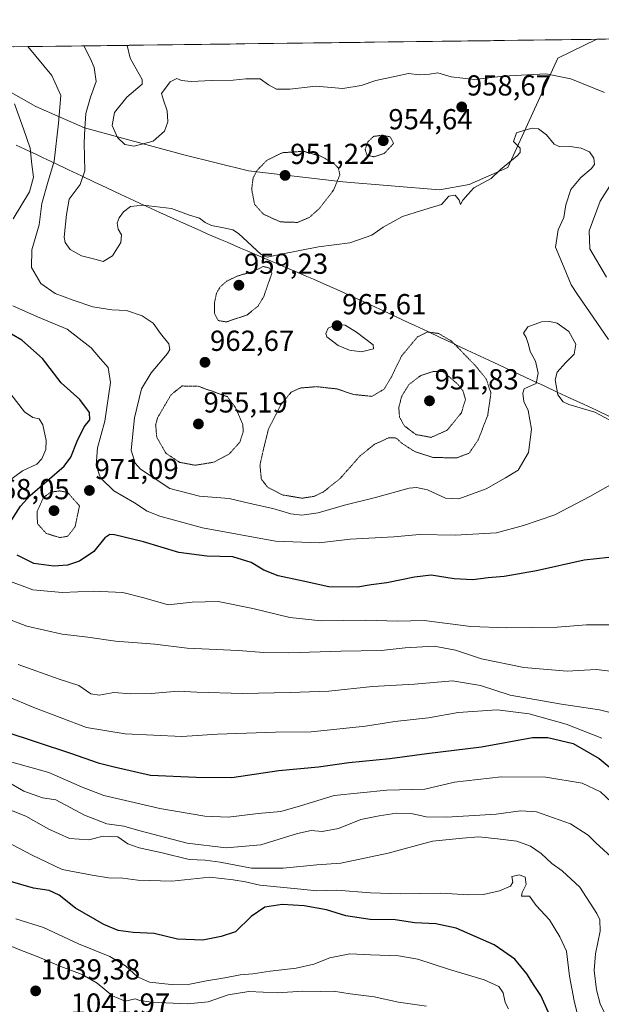
# Model space of a CAD drawing. Units: metres. Extents: x 586661 to 590096, y 4754426 to 4756784.
# Drawn here: x 588185 to 588386, y 4756428 to 4756769 of the extents above; entities that cross this region are included whole.
import ezdxf
from ezdxf.enums import TextEntityAlignment as Align

# ---------------------------------------------------------------- set-up
doc = ezdxf.new("R2010")
doc.units = ezdxf.units.M
doc.header["$MEASUREMENT"] = 0
doc.linetypes.add('TRAZOS2', pattern=[0.375, 0.25, -0.125])
for name, color, linetype, lineweight in [('Arbolado forestal CxS', 92, 'Continuous', 0), ('Carátula', 7, 'Continuous', 5), ('Curva de nivel maestra', 36, 'Continuous', 30), ('Curva de nivel normal', 36, 'Continuous', 0), ('Curva de nivel normal depresión', 36, 'TRAZOS2', 0), ('Entidad de ámbito territorial', 19, 'Continuous', 0), ('Entidad de ámbito territorial CxS', 92, 'Continuous', 0), ('Municipio', 9, 'Continuous', 13), ('Municipio CxS', 142, 'Continuous', 0), ('Punto de cota en terreno', 7, 'Continuous', 0), ('Rótulo de punto de cota en terreno', 19, 'Continuous', 0)]:
    doc.layers.add(name, color=color, linetype=linetype, lineweight=lineweight)
doc.styles.add('Arial', font='txt', dxfattribs={"height": 0.2})

# ---------------------------------------------------------------- blocks, each defined once
blk = doc.blocks.new('*U150')
at = {"layer": 'Arbolado forestal CxS', "color": 92, "linetype": 'Continuous', "lineweight": 0}
blk.add_polyline3d([(586660.53, 4756739.91, 1010.7), (588152.89, 4756759.11, 971.71), (588160.93, 4756755.67, 971.64), (588190.75, 4756738.89, 967.19), (588207.52, 4756731.44, 958.76), (588241.99, 4756722.12, 958.27), (588264.35, 4756716.53, 954.36), (588296.96, 4756712.8, 956.28), (588330.5, 4756710.01, 960.08), (588340.75, 4756711.87, 960.22), (588354.1, 4756717.79, 960.34), (588371.4, 4756755.53, 954.3), (588384.97, 4756762.1, 951.68), (588912.27, 4756768.88, 912.42)], dxfattribs=at)
blk = doc.blocks.new('*U163')
at = {"layer": 'Curva de nivel normal', "color": 36, "linetype": 'Continuous', "lineweight": 0}
for points in [[(588390.02, 4756559.46, 980), (588381.32, 4756559.47, 980), (588371.24, 4756558.71, 980), (588353.65, 4756558.44, 980), (588341.28, 4756558.86, 980), (588325.2, 4756561.01, 980), (588315.95, 4756560.71, 980), (588304.98, 4756561.14, 980), (588289.47, 4756560.87, 980), (588278.63, 4756561.97, 980), (588265.89, 4756565.18, 980), (588253.87, 4756567.52, 980), (588244.84, 4756567.33, 980), (588236.49, 4756566.45, 980), (588228.13, 4756568.89, 980), (588220.8, 4756570.64, 980), (588210.63, 4756571.16, 980), (588199.8, 4756570.67, 980), (588189.63, 4756571.56, 980), (588180.08, 4756575.18, 980)], [(588178.64, 4756607.29, 980), (588186.13, 4756612.79, 980), (588191.03, 4756615.14, 980), (588192.83, 4756616.9, 980), (588194.2, 4756620.12, 980), (588194.32, 4756623.33, 980), (588193.08, 4756628.74, 980), (588191.88, 4756630.78, 980), (588189.68, 4756631.18, 980), (588186.8, 4756633.23, 980), (588182.06, 4756639.34, 980)]]:
    blk.add_polyline3d(points, dxfattribs=at)
blk = doc.blocks.new('*U165')
at = {"layer": 'Curva de nivel normal', "color": 36, "linetype": 'Continuous', "lineweight": 0}
blk.add_polyline3d([(588389.4, 4756630.3, 965), (588384.24, 4756633.04, 965), (588375.22, 4756635.72, 965), (588373.29, 4756636.64, 965), (588371.45, 4756639.12, 965), (588370.57, 4756644.29, 965), (588371.21, 4756646.91, 965), (588374.14, 4756650.2, 965), (588377.13, 4756653.13, 965), (588377.7, 4756656.63, 965), (588375.3, 4756661.04, 965), (588371.26, 4756663.83, 965), (588368.63, 4756664.48, 965), (588365.77, 4756664.32, 965), (588361.02, 4756662.64, 965), (588359.57, 4756660.42, 965), (588360.42, 4756658.93, 965), (588361.29, 4756656.54, 965), (588361.85, 4756654.03, 965), (588363.74, 4756650.68, 965), (588364.66, 4756646.52, 965), (588363.91, 4756643.04, 965), (588361.46, 4756641.95, 965), (588359.82, 4756641.13, 965), (588359.34, 4756639.64, 965), (588359.71, 4756636.72, 965), (588361.16, 4756633.63, 965), (588362.34, 4756627.23, 965), (588361.32, 4756619.09, 965), (588357.67, 4756613.04, 965), (588353.3, 4756610.39, 965), (588346.6, 4756606.59, 965), (588337.2, 4756603.08, 965), (588332.6, 4756603.28, 965), (588326.3, 4756606.18, 965), (588322.49, 4756607.05, 965), (588319.96, 4756606.75, 965), (588308.3, 4756603.54, 965), (588297.63, 4756600.92, 965), (588288.44, 4756598.22, 965), (588282.85, 4756597.4, 965), (588279, 4756597.9, 965), (588272.72, 4756599.73, 965), (588264.95, 4756601.43, 965), (588257.67, 4756603.16, 965), (588247.38, 4756604.05, 965), (588237.13, 4756606.67, 965), (588226.97, 4756613.38, 965), (588225.09, 4756615.38, 965), (588223.77, 4756619.89, 965), (588224.85, 4756631.12, 965), (588227.29, 4756641.17, 965), (588230.6, 4756646.65, 965), (588236.29, 4756653.33, 965), (588237.14, 4756654.8, 965), (588236.77, 4756656.77, 965), (588233.86, 4756660.33, 965), (588231.33, 4756663.83, 965), (588227.52, 4756666.42, 965), (588222.13, 4756668.24, 965), (588216.98, 4756668.46, 965), (588210.43, 4756669.51, 965), (588203.66, 4756671.86, 965), (588197.35, 4756674.1, 965), (588192.49, 4756677.64, 965), (588189.15, 4756683.12, 965), (588189.32, 4756689.25, 965), (588191.9, 4756697.9, 965), (588192.76, 4756705.26, 965), (588194.7, 4756712.18, 965), (588197.06, 4756719.92, 965), (588198.55, 4756733.07, 965), (588199.32, 4756742.63, 965), (588196.23, 4756749.57, 965), (588187.91, 4756759.56, 965)], dxfattribs=at)
blk = doc.blocks.new('*U173')
at = {"layer": 'Curva de nivel normal', "color": 36, "linetype": 'Continuous', "lineweight": 0}
blk.add_polyline3d([(588179.2, 4756562.31, 985), (588187.59, 4756558.98, 985), (588199.8, 4756556.28, 985), (588208.69, 4756555.18, 985), (588218.3, 4756553.86, 985), (588231.96, 4756552.75, 985), (588243.08, 4756551.36, 985), (588260.74, 4756550.65, 985), (588269.63, 4756549.87, 985), (588278.3, 4756549.75, 985), (588296.28, 4756550.43, 985), (588310.25, 4756550.62, 985), (588318.62, 4756551.53, 985), (588328.63, 4756552.14, 985), (588335.96, 4756550.68, 985), (588344.96, 4756547.69, 985), (588359.72, 4756544.68, 985), (588374.68, 4756543.48, 985), (588384.72, 4756544.03, 985), (588397.53, 4756542.54, 985)], dxfattribs=at)
blk = doc.blocks.new('*U180')
at = {"layer": 'Curva de nivel normal', "color": 36, "linetype": 'Continuous', "lineweight": 0}
blk.add_polyline3d([(588180.63, 4756534.85, 995), (588189.96, 4756530.88, 995), (588208.3, 4756523.93, 995), (588221.63, 4756521.75, 995), (588241.3, 4756520.86, 995), (588253.63, 4756521.66, 995), (588263.63, 4756521.95, 995), (588273.63, 4756522.4, 995), (588286.01, 4756522.48, 995), (588304.82, 4756524.47, 995), (588315.01, 4756526, 995), (588326.63, 4756527.31, 995), (588336.96, 4756529.12, 995), (588350.42, 4756530.13, 995), (588361.53, 4756528.7, 995), (588374.31, 4756525.13, 995), (588386.7, 4756520.32, 995)], dxfattribs=at)
blk = doc.blocks.new('*U183')
at = {"layer": 'Curva de nivel normal', "color": 36, "linetype": 'Continuous', "lineweight": 0}
for points in [[(588222.27907, 4756760.00536, 955), (588223.4, 4756755.54, 955), (588227.51, 4756748.21, 955), (588227.56, 4756746.57, 955), (588222.17, 4756742.12, 955), (588217.94, 4756736.78, 955), (588217.16, 4756732.32, 955), (588218.94, 4756728.08, 955), (588221.5, 4756725.68, 955), (588224.73, 4756725.16, 955), (588231.37, 4756726.84, 955), (588235.23, 4756730.28, 955), (588236.43, 4756733.58, 955), (588236.21, 4756737.36, 955), (588234.85, 4756741.07, 955), (588234.26, 4756743.29, 955), (588237.24, 4756747.38, 955), (588239.52, 4756748.51, 955), (588241.18, 4756747.85, 955), (588244.52, 4756747.49, 955), (588251.63, 4756747.89, 955), (588259, 4756748.01, 955), (588263.44, 4756748.44, 955), (588268.36, 4756748.46, 955), (588271.21, 4756746.36, 955), (588274.05, 4756744.87, 955), (588278.67, 4756744.83, 955), (588287.63, 4756745.84, 955), (588296.96, 4756745.12, 955), (588303.3, 4756746.06, 955), (588308.43, 4756747.82, 955), (588315.5, 4756749.29, 955), (588319.76, 4756750.32, 955), (588323.54, 4756749.79, 955), (588326.95, 4756750.04, 955), (588329.88, 4756750.49, 955), (588334.5, 4756749.1, 955), (588342.62, 4756748.19, 955), (588352.56, 4756749.38, 955), (588367.31, 4756750.13, 955), (588375.92, 4756748.41, 955), (588387.56, 4756743.74, 955)], [(588392.32, 4756715.87, 955), (588386.09, 4756706.13, 955), (588382.34, 4756695.83, 955), (588382.47, 4756689.62, 955), (588388.32, 4756679.8, 955)]]:
    blk.add_polyline3d(points, dxfattribs=at)
blk = doc.blocks.new('*U184')
at = {"layer": 'Curva de nivel normal', "color": 36, "linetype": 'Continuous', "lineweight": 0}
blk.add_polyline3d([(588184.64, 4756545.76, 990), (588198.82, 4756540.66, 990), (588205.59, 4756538.49, 990), (588209.7, 4756535.62, 990), (588212.66, 4756535.17, 990), (588217.7, 4756536.1, 990), (588223.63, 4756535.67, 990), (588230.63, 4756535.68, 990), (588239.96, 4756536.56, 990), (588246.45, 4756536.21, 990), (588262.26, 4756535.68, 990), (588278.74, 4756536.09, 990), (588292.1, 4756536.55, 990), (588307.28, 4756538.1, 990), (588321.84, 4756539, 990), (588334.98, 4756540.14, 990), (588344.64, 4756538.5, 990), (588354.92, 4756535.1, 990), (588372.75, 4756532.07, 990), (588385.91, 4756530.12, 990), (588394.3, 4756528.02, 990)], dxfattribs=at)
blk = doc.blocks.new('*U185')
at = {"layer": 'Curva de nivel normal', "color": 36, "linetype": 'Continuous', "lineweight": 0}
for points in [[(588389.72, 4756607.9, 970), (588382.51, 4756603.86, 970), (588370.45, 4756597.56, 970), (588359.59, 4756593.82, 970), (588350.15, 4756591.27, 970), (588335.92, 4756590.48, 970), (588323.59, 4756590.75, 970), (588314.65, 4756589.97, 970), (588299.52, 4756589.19, 970), (588288.8, 4756587.9, 970), (588273.64, 4756588.46, 970), (588248.46, 4756593.06, 970), (588233.63, 4756597.06, 970), (588229.3, 4756598.84, 970), (588224.86, 4756601.76, 970), (588217.67, 4756605.87, 970), (588213.05, 4756610.3, 970), (588211.59, 4756614.6, 970), (588212.1, 4756620.74, 970), (588214.65, 4756630.02, 970), (588216.52, 4756643.39, 970), (588215.72, 4756648.54, 970), (588213.04, 4756651.53, 970), (588209.82, 4756655.33, 970), (588201.55, 4756661.79, 970), (588191.31, 4756666.08, 970), (588182.75, 4756669.82, 970)], [(588182.81, 4756699.94, 970), (588188.54, 4756709.3, 970), (588189.89, 4756714.41, 970), (588189.33, 4756718.78, 970), (588188.74, 4756724.45, 970), (588186.49, 4756731.12, 970), (588183.35, 4756739.78, 970)]]:
    blk.add_polyline3d(points, dxfattribs=at)
blk = doc.blocks.new('*U195')
at = {"layer": 'Curva de nivel normal', "color": 36, "linetype": 'Continuous', "lineweight": 0}
blk.add_polyline3d([(588207.32, 4756759.81, 960), (588209.67, 4756755.36, 960), (588210.94, 4756752.36, 960), (588211.54, 4756747.52, 960), (588209.62, 4756742.12, 960), (588207.96, 4756736.46, 960), (588207.7, 4756731.19, 960), (588207.43, 4756726.25, 960), (588207.67, 4756716.63, 960), (588206.1, 4756711.85, 960), (588202.3, 4756706.78, 960), (588201.27, 4756701.47, 960), (588200.51, 4756693.66, 960), (588200.85, 4756691.77, 960), (588202.56, 4756689.38, 960), (588206.47, 4756687.22, 960), (588211.09, 4756685.97, 960), (588214.02, 4756685.16, 960), (588217.29, 4756687.14, 960), (588220.12, 4756691.78, 960), (588220.37, 4756694.45, 960), (588219.16, 4756696.45, 960), (588218.9, 4756698.43, 960), (588219.61, 4756700.36, 960), (588221.09, 4756702.43, 960), (588223.43, 4756704.21, 960), (588227.85, 4756704.71, 960), (588237.62, 4756703.52, 960), (588243.54, 4756701.37, 960), (588247.32, 4756700.26, 960), (588249.39, 4756698.69, 960), (588251.53, 4756697.72, 960), (588255.68, 4756696.83, 960), (588258.87, 4756696.19, 960), (588260.92, 4756694.88, 960), (588268.7, 4756687.62, 960), (588270.76, 4756686.74, 960), (588275.63, 4756687.7, 960), (588288.63, 4756690.31, 960), (588299.41, 4756691.68, 960), (588307.08, 4756694.29, 960), (588310.91, 4756697.14, 960), (588317.63, 4756700.73, 960), (588322.04, 4756702.12, 960), (588326.94, 4756703.64, 960), (588331.21, 4756704.94, 960), (588333.71, 4756707.81, 960), (588335.9, 4756708.13, 960), (588337.23, 4756706.39, 960), (588337.71, 4756704.88, 960), (588338.57, 4756706.39, 960), (588340.22, 4756708.45, 960), (588342.41, 4756710.74, 960), (588348.33, 4756713.96, 960), (588351.61, 4756717.08, 960), (588357.3, 4756721.78, 960), (588358.35, 4756722.92, 960), (588358.35, 4756724.45, 960), (588356.09, 4756726.78, 960), (588357.08, 4756729.76, 960), (588359.64, 4756730.58, 960), (588362.56, 4756731.38, 960), (588364.77, 4756731.08, 960), (588367.57, 4756729, 960), (588370.12, 4756725.8, 960), (588372.09, 4756724.84, 960), (588375.65, 4756724.98, 960), (588379.54, 4756724.48, 960), (588382.36, 4756723.18, 960), (588383.92, 4756720.96, 960), (588384.16, 4756718.73, 960), (588383.01, 4756717.22, 960), (588379.37, 4756714.31, 960), (588375.88, 4756710.12, 960), (588374.2, 4756704.78, 960), (588373.47, 4756700.45, 960), (588371.6, 4756696.12, 960), (588370.67, 4756690.17, 960), (588373.58, 4756682.99, 960), (588376.05, 4756677.17, 960), (588378.26, 4756673.78, 960), (588382.35, 4756667.78, 960), (588389.03, 4756658.19, 960)], dxfattribs=at)
blk = doc.blocks.new('*U213')
at = {"layer": 'Curva de nivel maestra', "color": 36, "linetype": 'Continuous', "lineweight": 30}
for points in [[(588393.34, 4756583.2, 975), (588380.55, 4756581.88, 975), (588364.06, 4756578.13, 975), (588352.82, 4756576.22, 975), (588347.36, 4756575.78, 975), (588341.96, 4756575.04, 975), (588335.55, 4756575.37, 975), (588327.58, 4756576.73, 975), (588321.79, 4756575.94, 975), (588312.26, 4756574.08, 975), (588306.86, 4756573.34, 975), (588302.08, 4756572.55, 975), (588292.1, 4756572.64, 975), (588283.24, 4756574.62, 975), (588274.59, 4756576.42, 975), (588269.62, 4756578.38, 975), (588265.3, 4756581.05, 975), (588258.96, 4756583.04, 975), (588249.87, 4756583.27, 975), (588240.27, 4756584.55, 975), (588227.98, 4756588.26, 975), (588217.96, 4756590.58, 975), (588216.35, 4756590.7, 975), (588214.58, 4756589.56, 975), (588210.82, 4756584.91, 975), (588205.87, 4756581.55, 975), (588201.63, 4756580.12, 975), (588196.96, 4756579.78, 975), (588189.96, 4756580.69, 975), (588184.3, 4756583.6, 975)], [(588181.34, 4756594.19, 975), (588185.41, 4756600.57, 975), (588188.73, 4756604.19, 975), (588200.46, 4756614.35, 975), (588202.77, 4756617.53, 975), (588205.03, 4756623.06, 975), (588207.44, 4756628.02, 975), (588209.4, 4756630.45, 975), (588209.28, 4756632.94, 975), (588205.89, 4756637.43, 975), (588199.42, 4756643.24, 975), (588193.07, 4756651.63, 975), (588185.86, 4756657.97, 975), (588178.69, 4756662.11, 975)]]:
    blk.add_polyline3d(points, dxfattribs=at)
blk = doc.blocks.new('*U214')
at = {"layer": 'Curva de nivel maestra', "color": 36, "linetype": 'Continuous', "lineweight": 30}
blk.add_polyline3d([(588179.64, 4756522.7, 1000), (588202.69, 4756515.07, 1000), (588212.25, 4756511.74, 1000), (588217.77, 4756510.3, 1000), (588230.38, 4756507.46, 1000), (588246.21, 4756506.79, 1000), (588258.62, 4756506.72, 1000), (588274.88, 4756509.07, 1000), (588288.63, 4756510.41, 1000), (588299.09, 4756511.83, 1000), (588313.23, 4756513.29, 1000), (588326.12, 4756514.97, 1000), (588344.97, 4756517.24, 1000), (588362.71, 4756520.56, 1000), (588367.93, 4756520.49, 1000), (588376.8, 4756518.48, 1000), (588385.69, 4756513.28, 1000), (588395.47, 4756505.16, 1000)], dxfattribs=at)
blk = doc.blocks.new('5PATER')
at = {"layer": 'Carátula', "linetype": 'Continuous', "lineweight": 5}
h = blk.add_hatch(color=250, dxfattribs=at)
edge = h.paths.add_edge_path()
edge.add_ellipse((0, 0.01), major_axis=(-1.33, -1.34), ratio=0.999422, start_angle=0, end_angle=360)

msp = doc.modelspace()

# ---------------------------------------------------------------- linework, layer by layer
at = {"layer": 'Arbolado forestal CxS', "color": 92, "linetype": 'Continuous', "lineweight": 0}
for points in [[(588912.27, 4756768.88, 912.42), (588384.97, 4756762.1, 951.68)], [(588152.89, 4756759.11, 971.71), (588160.93, 4756755.67, 971.64), (588190.75, 4756738.89, 967.19), (588207.52, 4756731.44, 958.76), (588241.99, 4756722.12, 958.27), (588264.35, 4756716.53, 954.36), (588296.96, 4756712.8, 956.28), (588330.5, 4756710.01, 960.08), (588340.75, 4756711.87, 960.22), (588354.1, 4756717.79, 960.34), (588371.4, 4756755.53, 954.3), (588384.97, 4756762.1, 951.68)], [(588152.89, 4756759.11, 971.71), (588160.93, 4756755.67, 971.64), (588190.75, 4756738.89, 967.19), (588207.52, 4756731.44, 958.76), (588241.99, 4756722.12, 958.27), (588264.35, 4756716.53, 954.36), (588296.96, 4756712.8, 956.28), (588330.5, 4756710.01, 960.08), (588340.75, 4756711.87, 960.22), (588354.1, 4756717.79, 960.34), (588371.4, 4756755.53, 954.3), (588384.97, 4756762.1, 951.68)], [(588384.97, 4756762.1, 951.68), (588152.89, 4756759.11, 971.71)]]:
    msp.add_polyline3d(points, dxfattribs=at)
msp.add_polyline3d([(588330.5, 4756710.01, 960.08), (588296.96, 4756712.8, 956.28), (588264.35, 4756716.53, 954.36), (588241.99, 4756722.12, 958.27), (588207.52, 4756731.44, 958.76), (588190.75, 4756738.89, 967.19), (588160.93, 4756755.67, 971.64), (588152.89, 4756759.11, 971.71), (588384.97, 4756762.1, 951.68), (588371.4, 4756755.53, 954.3), (588354.1, 4756717.79, 960.34), (588340.75, 4756711.87, 960.22), (588330.5, 4756710.01, 960.08)], close=True, dxfattribs=at)
at = {"layer": 'Curva de nivel maestra', "color": 36, "linetype": 'Continuous', "lineweight": 30}
msp.add_polyline3d([(588368.23, 4756425.39, 1025), (588365.55, 4756431.18, 1025), (588363.25, 4756434.65, 1025), (588360.75, 4756438.78, 1025), (588356.5, 4756443.78, 1025), (588352.7, 4756446.51, 1025), (588349.35, 4756448.8, 1025), (588336.26, 4756454.52, 1025), (588329.23, 4756455.98, 1025), (588321.92, 4756456.38, 1025), (588315.08, 4756457.42, 1025), (588306.41, 4756457.48, 1025), (588298.08, 4756458.74, 1025), (588291.3, 4756460.9, 1025), (588283.63, 4756462.26, 1025), (588275.96, 4756462.72, 1025), (588269.96, 4756461.84, 1025), (588265.3, 4756458.54, 1025), (588259.87, 4756453.28, 1025), (588254.84, 4756451.61, 1025), (588248.51, 4756450.33, 1025), (588239.74, 4756450.7, 1025), (588231.65, 4756452.71, 1025), (588224.41, 4756453.04, 1025), (588219.26, 4756453.75, 1025), (588214.3, 4756455.78, 1025), (588204.47, 4756461.46, 1025), (588198.84, 4756465.91, 1025), (588195.34, 4756467.55, 1025), (588189.85, 4756468.36, 1025), (588181.07, 4756470.88, 1025)], dxfattribs=at)
at = {"layer": 'Curva de nivel normal', "color": 36, "linetype": 'Continuous', "lineweight": 0}
for points in [[(588303.48, 4756653.96, 965), (588307.66, 4756654.95, 965), (588307.51, 4756656.33, 965), (588301.75, 4756660.81, 965), (588297.82, 4756663.15, 965), (588294.74, 4756663.41, 965), (588291.95, 4756662.18, 965), (588291.14, 4756660.31, 965), (588291.47, 4756659.2, 965), (588295.34, 4756656.12, 965), (588299.28, 4756654.56, 965), (588303.48, 4756653.96, 965)], [(588181.63, 4756512.2, 1005), (588195.23, 4756508.42, 1005), (588206.7, 4756503.32, 1005), (588214.3, 4756500.41, 1005), (588223.3, 4756498.41, 1005), (588233.68, 4756495.88, 1005), (588249.18, 4756493.26, 1005), (588257.3, 4756492.93, 1005), (588267.74, 4756494.17, 1005), (588275.48, 4756494.87, 1005), (588282.36, 4756496.82, 1005), (588293.95, 4756500.43, 1005), (588312.26, 4756502.31, 1005), (588325.35, 4756502.61, 1005), (588335.63, 4756505, 1005), (588351.85, 4756506.94, 1005), (588367.32, 4756506.8, 1005), (588379.9, 4756504.72, 1005), (588386.24, 4756501.72, 1005), (588392.06, 4756496.21, 1005)], [(588181.4, 4756504.94, 1010), (588186.57, 4756501.89, 1010), (588193.04, 4756499.66, 1010), (588197.63, 4756498.99, 1010), (588207.59, 4756493.66, 1010), (588215.27, 4756490.68, 1010), (588221.23, 4756489.81, 1010), (588226.33, 4756488.31, 1010), (588243.06, 4756483.94, 1010), (588256.63, 4756482.28, 1010), (588268.63, 4756483.37, 1010), (588281.3, 4756487.26, 1010), (588285.99, 4756488.3, 1010), (588289.87, 4756487.97, 1010), (588295.55, 4756489.05, 1010), (588303.19, 4756492.12, 1010), (588309.63, 4756493.39, 1010), (588315.61, 4756494.37, 1010), (588321.27, 4756494.13, 1010), (588325.88, 4756493.07, 1010), (588332.95, 4756492.93, 1010), (588350.13, 4756493.99, 1010), (588358.46, 4756495.1, 1010), (588364.04, 4756494.8, 1010), (588375.77, 4756490.59, 1010), (588381.94, 4756486.76, 1010), (588384.58, 4756484.07, 1010), (588389.9, 4756479.26, 1010)], [(588389.49, 4756421.4, 1015), (588386.14, 4756428.3, 1015), (588384.78, 4756433.16, 1015), (588384.04, 4756439.84, 1015), (588384.43, 4756445.7, 1015), (588386.15, 4756453.51, 1015), (588385.95, 4756457.44, 1015), (588384.99, 4756459.66, 1015), (588379, 4756468.74, 1015), (588372.9, 4756474.39, 1015), (588369.35, 4756476.89, 1015), (588365.71, 4756480.41, 1015), (588362.01, 4756482.96, 1015), (588357.19, 4756484.68, 1015), (588350.5, 4756485.42, 1015), (588344.1, 4756486.16, 1015), (588338.48, 4756485.71, 1015), (588328.02, 4756484.68, 1015), (588312.7, 4756480.5, 1015), (588296.27, 4756477.04, 1015), (588287.96, 4756476.46, 1015), (588276.36, 4756475.26, 1015), (588265.42, 4756475.33, 1015), (588254.56, 4756477.34, 1015), (588249.37, 4756478.01, 1015), (588243.8, 4756478.24, 1015), (588234.43, 4756480.58, 1015), (588226.46, 4756482.28, 1015), (588222.56, 4756483.76, 1015), (588219.14, 4756486.14, 1015), (588214.07, 4756486.31, 1015), (588209.09, 4756485.09, 1015), (588202.36, 4756485.56, 1015), (588195.25, 4756488.73, 1015), (588187.22, 4756493.27, 1015), (588178.48, 4756496.77, 1015)], [(588175.52, 4756487.05, 1020), (588189.4, 4756479.74, 1020), (588199.8, 4756474.85, 1020), (588210.26, 4756472.87, 1020), (588215.91, 4756471.89, 1020), (588220.87, 4756471.88, 1020), (588226.04, 4756471.13, 1020), (588237.84, 4756470.74, 1020), (588251, 4756472.17, 1020), (588259.06, 4756471.22, 1020), (588263.3, 4756470.54, 1020), (588268.3, 4756469.4, 1020), (588281.3, 4756468.18, 1020), (588287.96, 4756467.46, 1020), (588294.96, 4756467.66, 1020), (588306.63, 4756466.79, 1020), (588317.04, 4756466.43, 1020), (588330.92, 4756466.62, 1020), (588340.63, 4756466.12, 1020), (588345.68, 4756466.22, 1020), (588351.22, 4756467.41, 1020), (588355.06, 4756469.09, 1020), (588355.87, 4756470.43, 1020), (588355.48, 4756472.43, 1020), (588358.12, 4756472.94, 1020), (588360.12, 4756472.12, 1020), (588360.46, 4756469.65, 1020), (588359.05, 4756466.85, 1020), (588358.88, 4756465.64, 1020), (588361.58, 4756465.56, 1020), (588363.98, 4756462.34, 1020), (588368.56, 4756457.44, 1020), (588372.08, 4756451.57, 1020), (588374.45, 4756446.6, 1020), (588375.43, 4756437.92, 1020), (588377.14, 4756429.33, 1020), (588378.69, 4756422.85, 1020)], [(588354.35, 4756426.58, 1030), (588353.21, 4756428.85, 1030), (588352.51, 4756432.1, 1030), (588351.04, 4756434.36, 1030), (588345.94, 4756436.7, 1030), (588333.96, 4756440.28, 1030), (588322.94, 4756443.83, 1030), (588316.29, 4756444.98, 1030), (588306.63, 4756445.32, 1030), (588299.38, 4756445.7, 1030), (588292.53, 4756444.28, 1030), (588286.96, 4756442.02, 1030), (588280.87, 4756440.69, 1030), (588271.84, 4756439.66, 1030), (588265.81, 4756438.68, 1030), (588261.41, 4756438.43, 1030), (588256.13, 4756437.33, 1030), (588249.85, 4756436.31, 1030), (588244.06, 4756435.2, 1030), (588237.51, 4756435, 1030), (588230.06, 4756435.88, 1030), (588225.91, 4756437.64, 1030), (588221.72, 4756441.5, 1030), (588216.27, 4756444.7, 1030), (588205.47, 4756449.11, 1030), (588193.36, 4756454.74, 1030), (588183.81, 4756457.79, 1030)], [(588326.02, 4756427.54, 1035), (588316.28, 4756428.89, 1035), (588307.89, 4756430.74, 1035), (588299.51, 4756431.77, 1035), (588293.82, 4756432.74, 1035), (588289.27, 4756432.63, 1035), (588283.15, 4756432.7, 1035), (588274.41, 4756432.1, 1035), (588264.49, 4756432.62, 1035), (588257.32, 4756431.42, 1035), (588250.34, 4756429.04, 1035), (588243.2, 4756428.36, 1035), (588230.76, 4756428.91, 1035), (588226.68, 4756429.52, 1035), (588225.12, 4756430.05, 1035), (588221.63, 4756429.25, 1035), (588217.3, 4756431.08, 1035), (588211.92, 4756435.51, 1035), (588206.79, 4756438.48, 1035), (588199.39, 4756441.3, 1035), (588191.19, 4756444.77, 1035), (588185.17, 4756446.99, 1035), (588176.19, 4756450.68, 1035)]]:
    msp.add_polyline3d(points, dxfattribs=at)
at = {"layer": 'Curva de nivel normal depresión', "color": 36, "linetype": 'TRAZOS2', "lineweight": 0}
for points in [[(588307.79, 4756721.41, 955), (588311.32, 4756722.59, 955), (588314.54, 4756726.04, 955), (588313.4, 4756728.33, 955), (588310.72, 4756728.94, 955), (588307.63, 4756728.49, 955), (588305.68, 4756726.62, 955), (588304.74, 4756723.91, 955), (588305.4, 4756722, 955), (588307.79, 4756721.41, 955)], [(588281.28, 4756698.74, 955), (588285.37, 4756700.44, 955), (588288.75, 4756703.45, 955), (588293.78, 4756709.9, 955), (588295.95, 4756715.17, 955), (588295.51, 4756717.48, 955), (588294.17, 4756718.88, 955), (588289.63, 4756721.56, 955), (588283.37, 4756723.36, 955), (588276.1, 4756722.86, 955), (588270.72, 4756720.25, 955), (588267.33, 4756716.78, 955), (588265.93, 4756714.12, 955), (588265.45, 4756710.12, 955), (588266.44, 4756704.98, 955), (588269.5, 4756701.56, 955), (588275.44, 4756698.91, 955), (588281.28, 4756698.74, 955)], [(588256.66, 4756664.31, 960), (588263.8, 4756666.66, 960), (588267.64, 4756669.8, 960), (588269.59, 4756673.01, 960), (588272.47, 4756681.29, 960), (588271.58, 4756682.96, 960), (588269.46, 4756683.47, 960), (588265.43, 4756681.58, 960), (588260.65, 4756680.25, 960), (588256.84, 4756678.45, 960), (588254.55, 4756676.45, 960), (588253.25, 4756674.28, 960), (588252.62, 4756671.18, 960), (588252.53, 4756667.32, 960), (588253.83, 4756664.79, 960), (588256.66, 4756664.31, 960)], [(588282.87, 4756603.32, 960), (588286.93, 4756603.92, 960), (588290.2, 4756605.44, 960), (588295.96, 4756610.01, 960), (588302.96, 4756617.95, 960), (588307.96, 4756621.97, 960), (588312.95, 4756624.24, 960), (588315.48, 4756624.12, 960), (588317.58, 4756622.24, 960), (588321.87, 4756619.44, 960), (588328.3, 4756617.39, 960), (588336.48, 4756617.26, 960), (588340.72, 4756618.88, 960), (588343.82, 4756623.41, 960), (588347.16, 4756631.97, 960), (588348.28, 4756639.75, 960), (588346.64, 4756644.53, 960), (588343.17, 4756648.86, 960), (588334.76, 4756657.58, 960), (588330.12, 4756660.31, 960), (588326.35, 4756660.82, 960), (588322.89, 4756659.17, 960), (588317.29, 4756652.44, 960), (588313.78, 4756645.2, 960), (588311.29, 4756641.02, 960), (588307.06, 4756638.54, 960), (588300.66, 4756639.2, 960), (588295.06, 4756641.1, 960), (588287.96, 4756641.91, 960), (588282.23, 4756641.42, 960), (588279.06, 4756639.96, 960), (588275.45, 4756635.45, 960), (588271.23, 4756627.16, 960), (588269.62, 4756620.64, 960), (588268.3, 4756614.78, 960), (588268.78, 4756609.94, 960), (588270.99, 4756607.08, 960), (588276.1, 4756604.44, 960), (588282.87, 4756603.32, 960)], [(588327.62, 4756624.36, 955), (588333.14, 4756626.86, 955), (588338.04, 4756632.86, 955), (588339.48, 4756637.46, 955), (588338.59, 4756640.46, 955), (588336.9, 4756642.65, 955), (588331.63, 4756647.2, 955), (588328.23, 4756647.15, 955), (588323.96, 4756645.74, 955), (588319.87, 4756642.61, 955), (588317.34, 4756638.52, 955), (588316.36, 4756634.59, 955), (588316.64, 4756631.37, 955), (588318.24, 4756628.4, 955), (588322.28, 4756625.33, 955), (588327.62, 4756624.36, 955)], [(588245.88, 4756614.7, 960), (588252.32, 4756615.77, 960), (588257.65, 4756618.62, 960), (588261.38, 4756622.74, 960), (588262.52, 4756626.47, 960), (588262.36, 4756628.8, 960), (588259.8, 4756634.73, 960), (588257.01, 4756638.45, 960), (588246.88, 4756642.04, 960), (588241.37, 4756642.14, 960), (588237.52, 4756639.12, 960), (588232.84, 4756631.12, 960), (588232.19, 4756628.65, 960), (588232.57, 4756624.42, 960), (588235.75, 4756618.84, 960), (588240.55, 4756615.7, 960), (588245.88, 4756614.7, 960)], [(588199.01, 4756589.66, 970), (588201.76, 4756590.16, 970), (588204.33, 4756593.5, 970), (588205.82, 4756600.64, 970), (588201.71, 4756605.3, 970), (588199, 4756605.84, 970), (588195.87, 4756605.4, 970), (588193.4, 4756603.62, 970), (588191.17, 4756598.78, 970), (588191.25, 4756594.5, 970), (588194.33, 4756591.12, 970), (588199.01, 4756589.66, 970)]]:
    msp.add_polyline3d(points, dxfattribs=at)
at = {"layer": 'Entidad de ámbito territorial', "color": 19, "linetype": 'Continuous', "lineweight": 0}
msp.add_polyline3d([(588183.89, 4756725.47, 971.68), (588188.42, 4756723.36, 970.22), (588190.69, 4756722.3, 969.14), (588192.96, 4756721.24, 967.76), (588197.47, 4756719.1, 964.7), (588201.99, 4756716.96, 962.06), (588206.51, 4756714.83, 960.19), (588211.03, 4756712.69, 959.31), (588213.29, 4756711.62, 959.02), (588215.56, 4756710.56, 958.96), (588220.08, 4756708.43, 959.16), (588224.6, 4756706.3, 959.64), (588226.87, 4756705.24, 959.89), (588229.14, 4756704.19, 959.99), (588233.68, 4756702.12, 960.21), (588238.23, 4756700.04, 960.43), (588241.86, 4756698.43, 960.42), (588245.48, 4756696.82, 960.71), (588247.78, 4756695.82, 960.81), (588250.07, 4756694.83, 960.96), (588254.65, 4756692.83, 960.99), (588256.95, 4756691.85, 960.79), (588259.25, 4756690.87, 960.62), (588261.55, 4756689.88, 960.4), (588263.85, 4756688.9, 960.21), (588267.3, 4756687.43, 959.98), (588270.75, 4756685.96, 959.87), (588274.2, 4756684.49, 960.1), (588277.65, 4756683.02, 960.5), (588282.24, 4756681.05, 961.06), (588284.54, 4756680.05, 961.39), (588286.83, 4756679.05, 961.68), (588291.41, 4756677.05, 962.35), (588295.97, 4756675.01, 962.9), (588299.22, 4756673.56, 963.21), (588301.5, 4756672.52, 963.45), (588303.77, 4756671.48, 963.67), (588306.04, 4756670.44, 963.87), (588308.32, 4756669.4, 963.95), (588312.86, 4756667.3, 963.82), (588317.39, 4756665.2, 962.99), (588319.66, 4756664.13, 962.28), (588321.92, 4756663.07, 961.46), (588326.45, 4756660.95, 960.04), (588330.97, 4756658.82, 959.38), (588335.5, 4756656.7, 959.83), (588336.86, 4756656.06, 960.04), (588340.02, 4756654.58, 960.86), (588343.04, 4756653.16, 961.49), (588346.06, 4756651.75, 961.78), (588349.08, 4756650.33, 962.48), (588353.48, 4756648.29, 963.64), (588357.88, 4756646.24, 964.16), (588362.27, 4756644.2, 964.73), (588366.67, 4756642.16, 965.1), (588371.21, 4756640.05, 964.87), (588375.74, 4756637.95, 964.71), (588380.28, 4756635.85, 964.54), (588384.81, 4756633.74, 964.63), (588389.34, 4756631.62, 964.49)], dxfattribs=at)
at = {"layer": 'Entidad de ámbito territorial CxS', "color": 92, "linetype": 'Continuous', "lineweight": 0}
for points in [[(588183.05, 4756759.5, 965.98), (588188.05, 4756759.56, 964.59), (588193.05, 4756759.63, 963.51), (588198.05, 4756759.69, 962.47), (588203.04, 4756759.76, 961.17), (588208.04, 4756759.82, 959.73), (588213.04, 4756759.89, 957.89), (588218.04, 4756759.95, 956.21), (588223.04, 4756760.02, 954.44), (588228.04, 4756760.08, 952.94), (588233.04, 4756760.14, 951.77), (588238.03, 4756760.21, 950.99), (588243.03, 4756760.27, 950.92), (588248.03, 4756760.34, 951.5), (588253.03, 4756760.4, 952.63), (588258.03, 4756760.47, 952.95), (588263.03, 4756760.53, 953), (588268.02, 4756760.59, 952.89), (588273.02, 4756760.66, 952.64), (588278.02, 4756760.72, 952.42), (588283.02, 4756760.79, 952.39), (588288.02, 4756760.85, 952.34), (588293.02, 4756760.92, 952.16), (588298.01, 4756760.98, 951.88), (588303.01, 4756761.04, 951.79), (588308.01, 4756761.11, 951.85), (588313.01, 4756761.17, 952), (588318.01, 4756761.24, 952.05), (588323.01, 4756761.3, 952.17), (588328.01, 4756761.37, 952.3), (588333, 4756761.43, 952.27), (588338, 4756761.49, 951.99), (588343, 4756761.56, 951.53), (588348, 4756761.62, 951.3), (588353, 4756761.69, 951.23), (588358, 4756761.75, 951.21), (588362.99, 4756761.82, 951.1), (588367.99, 4756761.88, 951.01), (588372.99, 4756761.94, 950.86), (588377.99, 4756762.01, 950.62), (588382.99, 4756762.07, 950.37), (588387.99, 4756762.14, 950)], [(588389.34, 4756631.62, 964.49), (588384.81, 4756633.74, 964.63), (588380.28, 4756635.85, 964.54), (588375.74, 4756637.95, 964.71), (588371.21, 4756640.05, 964.87), (588366.67, 4756642.16, 965.1), (588362.27, 4756644.2, 964.73), (588357.88, 4756646.24, 964.16), (588353.48, 4756648.29, 963.64), (588349.08, 4756650.33, 962.48), (588346.06, 4756651.75, 961.78), (588343.04, 4756653.16, 961.49), (588340.02, 4756654.58, 960.86), (588336.86, 4756656.06, 960.04), (588335.5, 4756656.7, 959.83), (588330.97, 4756658.82, 959.38), (588326.45, 4756660.95, 960.04), (588321.92, 4756663.07, 961.46), (588319.66, 4756664.13, 962.28), (588317.39, 4756665.2, 962.99), (588312.86, 4756667.3, 963.82), (588308.32, 4756669.4, 963.95), (588306.04, 4756670.44, 963.87), (588303.77, 4756671.48, 963.67), (588301.5, 4756672.52, 963.45), (588299.22, 4756673.56, 963.21), (588295.97, 4756675.01, 962.9), (588291.41, 4756677.05, 962.35), (588286.83, 4756679.05, 961.68), (588284.54, 4756680.05, 961.39), (588282.24, 4756681.05, 961.06), (588277.65, 4756683.02, 960.5), (588274.2, 4756684.49, 960.1), (588270.75, 4756685.96, 959.87), (588267.3, 4756687.43, 959.98), (588263.85, 4756688.9, 960.21), (588261.55, 4756689.88, 960.4), (588259.25, 4756690.87, 960.62), (588256.95, 4756691.85, 960.79), (588254.65, 4756692.83, 960.99), (588250.07, 4756694.83, 960.96), (588247.78, 4756695.82, 960.81), (588245.48, 4756696.82, 960.71), (588241.86, 4756698.43, 960.42), (588238.23, 4756700.04, 960.43), (588233.68, 4756702.12, 960.21), (588229.14, 4756704.19, 959.99), (588226.87, 4756705.24, 959.89), (588224.6, 4756706.3, 959.64), (588220.08, 4756708.43, 959.16), (588215.56, 4756710.56, 958.96), (588213.29, 4756711.62, 959.02), (588211.03, 4756712.69, 959.31), (588206.51, 4756714.83, 960.19), (588201.99, 4756716.96, 962.06), (588197.47, 4756719.1, 964.7), (588192.96, 4756721.24, 967.76), (588190.69, 4756722.3, 969.14), (588188.42, 4756723.36, 970.22), (588183.89, 4756725.47, 971.68)]]:
    msp.add_polyline3d(points, dxfattribs=at)
at = {"layer": 'Municipio', "color": 9, "linetype": 'Continuous', "lineweight": 13}
msp.add_polyline3d([(588183.89, 4756725.47, 971.68), (588188.42, 4756723.36, 970.22), (588190.69, 4756722.3, 969.14), (588192.96, 4756721.24, 967.76), (588197.47, 4756719.1, 964.7), (588201.99, 4756716.96, 962.06), (588206.51, 4756714.83, 960.19), (588211.03, 4756712.69, 959.31), (588213.29, 4756711.62, 959.02), (588215.56, 4756710.56, 958.96), (588220.08, 4756708.43, 959.16), (588224.6, 4756706.3, 959.64), (588226.87, 4756705.24, 959.89), (588229.14, 4756704.19, 959.99), (588233.68, 4756702.12, 960.21), (588238.23, 4756700.04, 960.43), (588241.86, 4756698.43, 960.42), (588245.48, 4756696.82, 960.71), (588247.78, 4756695.82, 960.81), (588250.07, 4756694.83, 960.96), (588254.65, 4756692.83, 960.99), (588256.95, 4756691.85, 960.79), (588259.25, 4756690.87, 960.62), (588261.55, 4756689.88, 960.4), (588263.85, 4756688.9, 960.21), (588267.3, 4756687.43, 959.98), (588270.75, 4756685.96, 959.87), (588274.2, 4756684.49, 960.1), (588277.65, 4756683.02, 960.5), (588282.24, 4756681.05, 961.06), (588284.54, 4756680.05, 961.39), (588286.83, 4756679.05, 961.68), (588291.41, 4756677.05, 962.35), (588295.97, 4756675.01, 962.9), (588299.22, 4756673.56, 963.21), (588301.5, 4756672.52, 963.45), (588303.77, 4756671.48, 963.67), (588306.04, 4756670.44, 963.87), (588308.32, 4756669.4, 963.95), (588312.86, 4756667.3, 963.82), (588317.39, 4756665.2, 962.99), (588319.66, 4756664.13, 962.28), (588321.92, 4756663.07, 961.46), (588326.45, 4756660.95, 960.04), (588330.97, 4756658.82, 959.38), (588335.5, 4756656.7, 959.83), (588336.86, 4756656.06, 960.04), (588340.02, 4756654.58, 960.86), (588343.04, 4756653.16, 961.49), (588346.06, 4756651.75, 961.78), (588349.08, 4756650.33, 962.48), (588353.48, 4756648.29, 963.64), (588357.88, 4756646.24, 964.16), (588362.27, 4756644.2, 964.73), (588366.67, 4756642.16, 965.1), (588371.21, 4756640.05, 964.87), (588375.74, 4756637.95, 964.71), (588380.28, 4756635.85, 964.54), (588384.81, 4756633.74, 964.63), (588389.34, 4756631.62, 964.49)], dxfattribs=at)
msp.add_polyline3d([(588183.89, 4756725.47, 971.68), (588188.42, 4756723.36, 970.22), (588190.69, 4756722.3, 969.14), (588192.96, 4756721.24, 967.76), (588197.47, 4756719.1, 964.7), (588201.99, 4756716.96, 962.06), (588206.51, 4756714.83, 960.19), (588211.03, 4756712.69, 959.31), (588213.29, 4756711.62, 959.02), (588215.56, 4756710.56, 958.96), (588220.08, 4756708.43, 959.16), (588224.6, 4756706.3, 959.64), (588226.87, 4756705.24, 959.89), (588229.14, 4756704.19, 959.99), (588233.68, 4756702.12, 960.21), (588238.23, 4756700.04, 960.43), (588241.86, 4756698.43, 960.42), (588245.48, 4756696.82, 960.71), (588247.78, 4756695.82, 960.81), (588250.07, 4756694.83, 960.96), (588254.65, 4756692.83, 960.99), (588256.95, 4756691.85, 960.79), (588259.25, 4756690.87, 960.62), (588261.55, 4756689.88, 960.4), (588263.85, 4756688.9, 960.21), (588267.3, 4756687.43, 959.98), (588270.75, 4756685.96, 959.87), (588274.2, 4756684.49, 960.1), (588277.65, 4756683.02, 960.5), (588282.24, 4756681.05, 961.06), (588284.54, 4756680.05, 961.39), (588286.83, 4756679.05, 961.68), (588291.41, 4756677.05, 962.35), (588295.97, 4756675.01, 962.9), (588299.22, 4756673.56, 963.21), (588301.5, 4756672.52, 963.45), (588303.77, 4756671.48, 963.67), (588306.04, 4756670.44, 963.87), (588308.32, 4756669.4, 963.95), (588312.86, 4756667.3, 963.82), (588317.39, 4756665.2, 962.99), (588319.66, 4756664.13, 962.28), (588321.92, 4756663.07, 961.46), (588326.45, 4756660.95, 960.04), (588330.97, 4756658.82, 959.38), (588335.5, 4756656.7, 959.83), (588336.86, 4756656.06, 960.04), (588340.02, 4756654.58, 960.86), (588343.04, 4756653.16, 961.49), (588346.06, 4756651.75, 961.78), (588349.08, 4756650.33, 962.48), (588353.48, 4756648.29, 963.64), (588357.88, 4756646.24, 964.16), (588362.27, 4756644.2, 964.73), (588366.67, 4756642.16, 965.1), (588371.21, 4756640.05, 964.87), (588375.74, 4756637.95, 964.71), (588380.28, 4756635.85, 964.54), (588384.81, 4756633.74, 964.63), (588389.34, 4756631.62, 964.49)], dxfattribs=at)
at = {"layer": 'Municipio CxS', "color": 142, "linetype": 'Continuous', "lineweight": 0}
for points in [[(588182.93, 4756759.5, 966.01), (588187.92, 4756759.56, 964.62), (588192.91, 4756759.63, 963.53), (588197.9, 4756759.69, 962.51), (588202.89, 4756759.76, 961.21), (588207.88, 4756759.82, 959.8), (588212.87, 4756759.88, 957.95), (588217.86, 4756759.95, 956.27), (588222.85, 4756760.01, 954.5), (588227.84, 4756760.08, 952.99), (588232.83, 4756760.14, 951.82), (588237.82, 4756760.21, 951), (588242.81, 4756760.27, 950.91), (588247.8, 4756760.33, 951.44), (588252.79, 4756760.4, 952.61), (588257.78, 4756760.46, 952.94), (588262.77, 4756760.53, 953), (588267.76, 4756760.59, 952.9), (588272.75, 4756760.65, 952.65), (588277.74, 4756760.72, 952.42), (588282.73, 4756760.78, 952.4), (588287.72, 4756760.85, 952.35), (588292.71, 4756760.91, 952.18), (588297.7, 4756760.98, 951.89), (588302.68, 4756761.04, 951.79), (588307.67, 4756761.1, 951.84), (588312.66, 4756761.17, 951.99), (588317.65, 4756761.23, 952.05), (588322.64, 4756761.3, 952.15), (588327.63, 4756761.36, 952.3), (588332.62, 4756761.43, 952.28), (588337.61, 4756761.49, 952.03), (588342.6, 4756761.55, 951.55), (588347.59, 4756761.62, 951.31), (588352.58, 4756761.68, 951.23), (588357.57, 4756761.75, 951.22), (588362.56, 4756761.81, 951.1), (588367.55, 4756761.87, 951.02), (588372.54, 4756761.94, 950.88), (588377.53, 4756762, 950.64), (588382.52, 4756762.07, 950.42), (588387.51, 4756762.13, 950.01)], [(588183.89, 4756725.47, 971.68), (588188.42, 4756723.36, 970.22), (588190.69, 4756722.3, 969.14), (588192.96, 4756721.24, 967.76), (588197.47, 4756719.1, 964.7), (588201.99, 4756716.96, 962.06), (588206.51, 4756714.83, 960.19), (588211.03, 4756712.69, 959.31), (588213.29, 4756711.62, 959.02), (588215.56, 4756710.56, 958.96), (588220.08, 4756708.43, 959.16), (588224.6, 4756706.3, 959.64), (588226.87, 4756705.24, 959.89), (588229.14, 4756704.19, 959.99), (588233.68, 4756702.12, 960.21), (588238.23, 4756700.04, 960.43), (588241.86, 4756698.43, 960.42), (588245.48, 4756696.82, 960.71), (588247.78, 4756695.82, 960.81), (588250.07, 4756694.83, 960.96), (588254.65, 4756692.83, 960.99), (588256.95, 4756691.85, 960.79), (588259.25, 4756690.87, 960.62), (588261.55, 4756689.88, 960.4), (588263.85, 4756688.9, 960.21), (588267.3, 4756687.43, 959.98), (588270.75, 4756685.96, 959.87), (588274.2, 4756684.49, 960.1), (588277.65, 4756683.02, 960.5), (588282.24, 4756681.05, 961.06), (588284.54, 4756680.05, 961.39), (588286.83, 4756679.05, 961.68), (588291.41, 4756677.05, 962.35), (588295.97, 4756675.01, 962.9), (588299.22, 4756673.56, 963.21), (588301.5, 4756672.52, 963.45), (588303.77, 4756671.48, 963.67), (588306.04, 4756670.44, 963.87), (588308.32, 4756669.4, 963.95), (588312.86, 4756667.3, 963.82), (588317.39, 4756665.2, 962.99), (588319.66, 4756664.13, 962.28), (588321.92, 4756663.07, 961.46), (588326.45, 4756660.95, 960.04), (588330.97, 4756658.82, 959.38), (588335.5, 4756656.7, 959.83), (588336.86, 4756656.06, 960.04), (588340.02, 4756654.58, 960.86), (588343.04, 4756653.16, 961.49), (588346.06, 4756651.75, 961.78), (588349.08, 4756650.33, 962.48), (588353.48, 4756648.29, 963.64), (588357.88, 4756646.24, 964.16), (588362.27, 4756644.2, 964.73), (588366.67, 4756642.16, 965.1), (588371.21, 4756640.05, 964.87), (588375.74, 4756637.95, 964.71), (588380.28, 4756635.85, 964.54), (588384.81, 4756633.74, 964.63), (588389.34, 4756631.62, 964.49)], [(588389.34, 4756631.62, 964.49), (588384.81, 4756633.74, 964.63), (588380.28, 4756635.85, 964.54), (588375.74, 4756637.95, 964.71), (588371.21, 4756640.05, 964.87), (588366.67, 4756642.16, 965.1), (588362.27, 4756644.2, 964.73), (588357.88, 4756646.24, 964.16), (588353.48, 4756648.29, 963.64), (588349.08, 4756650.33, 962.48), (588346.06, 4756651.75, 961.78), (588343.04, 4756653.16, 961.49), (588340.02, 4756654.58, 960.86), (588336.86, 4756656.06, 960.04), (588335.5, 4756656.7, 959.83), (588330.97, 4756658.82, 959.38), (588326.45, 4756660.95, 960.04), (588321.92, 4756663.07, 961.46), (588319.66, 4756664.13, 962.28), (588317.39, 4756665.2, 962.99), (588312.86, 4756667.3, 963.82), (588308.32, 4756669.4, 963.95), (588306.04, 4756670.44, 963.87), (588303.77, 4756671.48, 963.67), (588301.5, 4756672.52, 963.45), (588299.22, 4756673.56, 963.21), (588295.97, 4756675.01, 962.9), (588291.41, 4756677.05, 962.35), (588286.83, 4756679.05, 961.68), (588284.54, 4756680.05, 961.39), (588282.24, 4756681.05, 961.06), (588277.65, 4756683.02, 960.5), (588274.2, 4756684.49, 960.1), (588270.75, 4756685.96, 959.87), (588267.3, 4756687.43, 959.98), (588263.85, 4756688.9, 960.21), (588261.55, 4756689.88, 960.4), (588259.25, 4756690.87, 960.62), (588256.95, 4756691.85, 960.79), (588254.65, 4756692.83, 960.99), (588250.07, 4756694.83, 960.96), (588247.78, 4756695.82, 960.81), (588245.48, 4756696.82, 960.71), (588241.86, 4756698.43, 960.42), (588238.23, 4756700.04, 960.43), (588233.68, 4756702.12, 960.21), (588229.14, 4756704.19, 959.99), (588226.87, 4756705.24, 959.89), (588224.6, 4756706.3, 959.64), (588220.08, 4756708.43, 959.16), (588215.56, 4756710.56, 958.96), (588213.29, 4756711.62, 959.02), (588211.03, 4756712.69, 959.31), (588206.51, 4756714.83, 960.19), (588201.99, 4756716.96, 962.06), (588197.47, 4756719.1, 964.7), (588192.96, 4756721.24, 967.76), (588190.69, 4756722.3, 969.14), (588188.42, 4756723.36, 970.22), (588183.89, 4756725.47, 971.68)]]:
    msp.add_polyline3d(points, dxfattribs=at)

# ---------------------------------------------------------------- block references
at = {"layer": 'Arbolado forestal CxS', "color": 92, "linetype": 'Continuous', "lineweight": 0}
msp.add_blockref('*U150', (0, 0), dxfattribs=at)
at = {"layer": 'Curva de nivel maestra', "color": 36, "linetype": 'Continuous', "lineweight": 30}
for name in ['*U213', '*U214']:
    msp.add_blockref(name, (0, 0), dxfattribs=at)
at = {"layer": 'Curva de nivel normal', "color": 36, "linetype": 'Continuous', "lineweight": 0}
for name in ['*U185', '*U165', '*U195', '*U183', '*U163', '*U173', '*U184', '*U180']:
    msp.add_blockref(name, (0, 0), dxfattribs=at)
at = {"layer": 'Punto de cota en terreno', "linetype": 'Continuous', "lineweight": 0}
for p in [(588338.16, 4756738.7, 958.67), (588311, 4756727, 954.64), (588277, 4756715, 951.22), (588261, 4756677, 959.23), (588295, 4756663, 965.61), (588249.26, 4756650.33, 962.67), (588327, 4756637, 951.83), (588247, 4756629, 955.19), (588209.26, 4756605.98, 971.09), (588197, 4756599, 968.05), (588190.64, 4756432.82, 1039.38)]:
    msp.add_blockref('5PATER', p, dxfattribs=at)

# ---------------------------------------------------------------- texts
at = {"layer": 'Rótulo de punto de cota en terreno', "color": 19, "linetype": 'Continuous', "lineweight": 0, "style": 'Arial'}
for s, p in [('958,67', (588339.92, 4756740.46)), ('954,64', (588312.76, 4756728.76)), ('951,22', (588278.76, 4756716.76)), ('959,23', (588262.76, 4756678.76)), ('965,61', (588296.76, 4756664.76)), ('962,67', (588251.02, 4756652.09)), ('951,83', (588328.76, 4756638.76)), ('955,19', (588248.76, 4756630.76)), ('971,09', (588211.02, 4756607.74)), ('968,05', (588173.26, 4756600.76)), ('1039,38', (588192.4, 4756434.58)), ('1041,97', (588202.76, 4756422.76))]:
    msp.add_text(s, height=7, dxfattribs=at).set_placement(p, align=Align.BOTTOM_LEFT)

doc.saveas('drawing.dxf')
